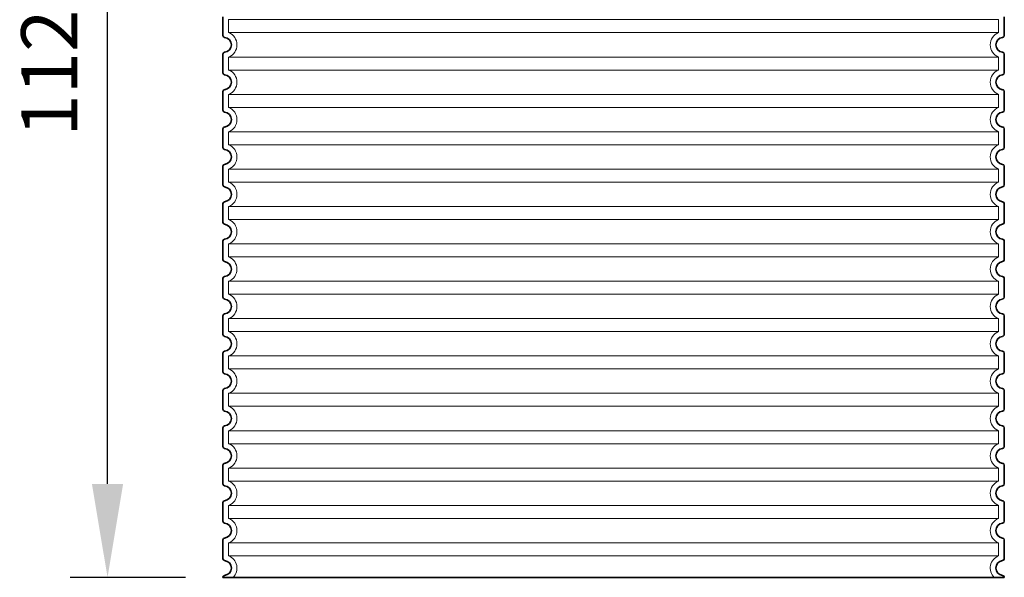
# Model space of a CAD drawing. Units: millimetres. Extents: x 253557 to 300398, y 158447 to 175300.
# Drawn here: x 271816 to 272869, y 168787 to 169384 of the extents above; entities that cross this region are included whole.
import ezdxf

# ---------------------------------------------------------------- set-up
doc = ezdxf.new("R2010")
doc.units = ezdxf.units.MM
doc.linetypes.add('DASHED', pattern=[0])
doc.layers.get('DEFPOINTS').update_dxf_attribs({"color": 250})
for name, color, linetype, lineweight in [('kote', 252, 'Continuous', 9), ('Skrytá (ISO)', 1, 'DASHED', 18), ('Viditelná (ISO)', 7, 'Continuous', 35)]:
    doc.layers.add(name, color=color, linetype=linetype, lineweight=lineweight)
doc.styles.get("Standard").update_dxf_attribs({"font": 'ISOCP.SHX'})
doc.styles.add('Styl textu40', font='arial.ttf')
doc.dimstyles.new('VARIABEL-ST', dxfattribs={"dimscale": 40, "dimtxt": 7, "dimasz": 2.5, "dimexe": 1, "dimexo": 1, "dimgap": 0.6, "dimtad": 1, "dimdsep": 46, "dimtxsty": 'Standard', "dimcen": 0, "dimclrd": 256, "dimclre": 256, "dimclrt": 5, "dimadec": 0, "dimazin": 0, "dimtp": 0.1, "dimtm": 0.1, "dimtfac": 0.71, "dimtdec": 3, "dimtmove": 0, "dimatfit": 3, "dimfxl": 1, "dimtzin": 0, "dimarcsym": 0})

# ---------------------------------------------------------------- blocks, each defined once
blk = doc.blocks.new('*D141')
at = {"layer": 'DEFPOINTS', "color": 0, "transparency": 16777216}
for p in [(271909.9, 169912.4), (272043.4, 169912.4), (272033.4, 168787.4)]:
    blk.add_point(p, dxfattribs=at)
at = {"layer": 'kote', "lineweight": -2, "transparency": 16777216}
for p, q in [((272003.4, 169912.4), (271869.9, 169912.4)), ((271909.9, 168887.4), (271909.9, 169812.4)), ((271993.4, 168787.4), (271869.9, 168787.4))]:
    blk.add_line(p, q, dxfattribs=at)
at = {"layer": 'kote', "transparency": 16777216}
for points in [[(271893.2, 169812.4), (271926.6, 169812.4), (271909.9, 169912.4)], [(271893.2, 168887.4), (271926.6, 168887.4), (271909.9, 168787.4)]]:
    blk.add_solid(points, dxfattribs=at)
at = {"layer": 'kote', "transparency": 16777216, "insert": (271855.3, 169349.9), "char_height": 60, "attachment_point": 5, "rotation": 90, "style": 'Styl textu40'}
blk.add_mtext('1125', dxfattribs=at)

msp = doc.modelspace()

# ---------------------------------------------------------------- linework, layer by layer
at = {"layer": 'Skrytá (ISO)', "ltscale": 13.039331}
for p, q in [((272863.4, 169384.4), (272039.4, 169384.4)), ((272039.4, 169370.5), (272863.4, 169370.5)), ((272863.4, 169344.4), (272039.4, 169344.4)), ((272039.4, 169330.5), (272863.4, 169330.5)), ((272863.4, 169304.4), (272039.4, 169304.4)), ((272039.4, 169290.5), (272863.4, 169290.5)), ((272863.4, 169264.4), (272039.4, 169264.4)), ((272039.4, 169250.5), (272863.4, 169250.5)), ((272863.4, 169224.4), (272039.4, 169224.4)), ((272039.4, 169210.5), (272863.4, 169210.5)), ((272863.4, 169184.4), (272039.4, 169184.4)), ((272039.4, 169170.5), (272863.4, 169170.5)), ((272863.4, 169144.4), (272039.4, 169144.4)), ((272039.4, 169130.5), (272863.4, 169130.5)), ((272863.4, 169104.4), (272039.4, 169104.4)), ((272039.4, 169090.5), (272863.4, 169090.5)), ((272863.4, 169064.4), (272039.4, 169064.4)), ((272039.4, 169050.5), (272863.4, 169050.5)), ((272863.4, 169024.4), (272039.4, 169024.4)), ((272039.4, 169010.5), (272863.4, 169010.5)), ((272863.4, 168984.4), (272039.4, 168984.4)), ((272039.4, 168970.5), (272863.4, 168970.5)), ((272863.4, 168944.4), (272039.4, 168944.4)), ((272039.4, 168930.5), (272863.4, 168930.5)), ((272863.4, 168904.4), (272039.4, 168904.4)), ((272039.4, 168890.5), (272863.4, 168890.5)), ((272863.4, 168864.4), (272039.4, 168864.4)), ((272039.4, 168850.5), (272863.4, 168850.5)), ((272863.4, 168824.4), (272039.4, 168824.4)), ((272039.4, 168810.5), (272863.4, 168810.5))]:
    msp.add_line(p, q, dxfattribs=at)
at = {"layer": 'Skrytá (ISO)', "ltscale": 2.635983}
for p, q in [((272039.4, 169384.4), (272039.4, 169370.5)), ((272863.4, 169384.4), (272863.4, 169370.5)), ((272039.4, 169344.4), (272039.4, 169330.5)), ((272863.4, 169344.4), (272863.4, 169330.5)), ((272039.4, 169304.4), (272039.4, 169290.5)), ((272863.4, 169304.4), (272863.4, 169290.5)), ((272039.4, 169264.4), (272039.4, 169250.5)), ((272863.4, 169264.4), (272863.4, 169250.5)), ((272039.4, 169224.4), (272039.4, 169210.5)), ((272863.4, 169224.4), (272863.4, 169210.5)), ((272039.4, 169184.4), (272039.4, 169170.5)), ((272863.4, 169184.4), (272863.4, 169170.5)), ((272039.4, 169144.4), (272039.4, 169130.5)), ((272863.4, 169144.4), (272863.4, 169130.5)), ((272039.4, 169104.4), (272039.4, 169090.5)), ((272863.4, 169104.4), (272863.4, 169090.5)), ((272039.4, 169064.4), (272039.4, 169050.5)), ((272863.4, 169064.4), (272863.4, 169050.5)), ((272039.4, 169024.4), (272039.4, 169010.5)), ((272863.4, 169024.4), (272863.4, 169010.5)), ((272039.4, 168984.4), (272039.4, 168970.5)), ((272863.4, 168984.4), (272863.4, 168970.5)), ((272039.4, 168944.4), (272039.4, 168930.5)), ((272863.4, 168944.4), (272863.4, 168930.5)), ((272039.4, 168904.4), (272039.4, 168890.5)), ((272863.4, 168904.4), (272863.4, 168890.5)), ((272039.4, 168864.4), (272039.4, 168850.5)), ((272863.4, 168864.4), (272863.4, 168850.5)), ((272039.4, 168824.4), (272039.4, 168810.5)), ((272863.4, 168824.4), (272863.4, 168810.5))]:
    msp.add_line(p, q, dxfattribs=at)
at = {"layer": 'Skrytá (ISO)', "ltscale": 6.426379}
for centre, start, end in [((272034.4, 169357.4), 290.9248, 69.0752), ((272868.4, 169357.4), 110.9248, 249.0752), ((272034.4, 169317.4), 290.9248, 69.0752), ((272868.4, 169317.4), 110.9248, 249.0752), ((272034.4, 169277.4), 290.9248, 69.0752), ((272868.4, 169277.4), 110.9248, 249.0752), ((272034.4, 169237.4), 290.9248, 69.0752), ((272868.4, 169237.4), 110.9248, 249.0752), ((272034.4, 169197.4), 290.9248, 69.0752), ((272868.4, 169197.4), 110.9248, 249.0752), ((272034.4, 169157.4), 290.9248, 69.0752), ((272868.4, 169157.4), 110.9248, 249.0752), ((272034.4, 169117.4), 290.9248, 69.0752), ((272868.4, 169117.4), 110.9248, 249.0752), ((272034.4, 169077.4), 290.9248, 69.0752), ((272868.4, 169077.4), 110.9248, 249.0752), ((272034.4, 169037.4), 290.9248, 69.0752), ((272868.4, 169037.4), 110.9248, 249.0752), ((272034.4, 168997.4), 290.9248, 69.0752), ((272868.4, 168997.4), 110.9248, 249.0752), ((272034.4, 168957.4), 290.9248, 69.0752), ((272868.4, 168957.4), 110.9248, 249.0752), ((272034.4, 168917.4), 290.9248, 69.0752), ((272868.4, 168917.4), 110.9248, 249.0752), ((272034.4, 168877.4), 290.9248, 69.0752), ((272868.4, 168877.4), 110.9248, 249.0752), ((272034.4, 168837.4), 290.9248, 69.0752), ((272868.4, 168837.4), 110.9248, 249.0752)]:
    msp.add_arc(centre, 14, start, end, dxfattribs=at)
at = {"layer": 'Skrytá (ISO)', "ltscale": 5.333649}
for centre, start, end in [((272034.4, 168797.4), 314.4153, 69.0752), ((272868.4, 168797.4), 110.9248, 225.5847)]:
    msp.add_arc(centre, 14, start, end, dxfattribs=at)
at = {"layer": 'Viditelná (ISO)'}
for p, q in [((272033.4, 169387.5), (272033.4, 169367.4)), ((272869.4, 169387.5), (272869.4, 169367.4)), ((272033.4, 169347.5), (272033.4, 169327.4)), ((272869.4, 169347.5), (272869.4, 169327.4)), ((272033.4, 169307.5), (272033.4, 169287.4)), ((272869.4, 169307.5), (272869.4, 169287.4)), ((272033.4, 169267.5), (272033.4, 169247.4)), ((272869.4, 169267.5), (272869.4, 169247.4)), ((272033.4, 169227.5), (272033.4, 169207.4)), ((272869.4, 169227.5), (272869.4, 169207.4)), ((272033.4, 169187.5), (272033.4, 169167.4)), ((272869.4, 169187.5), (272869.4, 169167.4)), ((272033.4, 169147.5), (272033.4, 169127.4)), ((272869.4, 169147.5), (272869.4, 169127.4)), ((272033.4, 169107.5), (272033.4, 169087.4)), ((272869.4, 169107.5), (272869.4, 169087.4)), ((272033.4, 169067.5), (272033.4, 169047.4)), ((272869.4, 169067.5), (272869.4, 169047.4)), ((272033.4, 169027.5), (272033.4, 169007.4)), ((272869.4, 169027.5), (272869.4, 169007.4)), ((272033.4, 168987.5), (272033.4, 168967.4)), ((272869.4, 168987.5), (272869.4, 168967.4)), ((272033.4, 168947.5), (272033.4, 168927.4)), ((272869.4, 168947.5), (272869.4, 168927.4)), ((272033.4, 168907.5), (272033.4, 168887.4)), ((272869.4, 168907.5), (272869.4, 168887.4)), ((272033.4, 168867.5), (272033.4, 168847.4)), ((272869.4, 168867.5), (272869.4, 168847.4)), ((272033.4, 168827.5), (272033.4, 168807.4)), ((272869.4, 168827.5), (272869.4, 168807.4)), ((272033.4, 168787.5), (272033.4, 168787.4)), ((272033.4, 168787.4), (272869.4, 168787.4)), ((272869.4, 168787.5), (272869.4, 168787.4))]:
    msp.add_line(p, q, dxfattribs=at)
for centre, radius, start, end in [((272035.4, 169367.4), 2, 180, 264.2608), ((272034.4, 169357.4), 8, 275.7392, 84.2608), ((272868.4, 169357.4), 8, 95.7392, 264.2608), ((272867.4, 169367.4), 2, 275.7392, 0), ((272035.4, 169347.5), 2, 95.7392, 180), ((272867.4, 169347.5), 2, 0, 84.2608), ((272035.4, 169327.4), 2, 180, 264.2608), ((272867.4, 169327.4), 2, 275.7392, 0), ((272034.4, 169317.4), 8, 275.7392, 84.2608), ((272868.4, 169317.4), 8, 95.7392, 264.2608), ((272035.4, 169307.5), 2, 95.7392, 180), ((272867.4, 169307.5), 2, 0, 84.2608), ((272035.4, 169287.4), 2, 180, 264.2608), ((272034.4, 169277.4), 8, 275.7392, 84.2608), ((272868.4, 169277.4), 8, 95.7392, 264.2608), ((272867.4, 169287.4), 2, 275.7392, 0), ((272035.4, 169267.5), 2, 95.7392, 180), ((272867.4, 169267.5), 2, 0, 84.2608), ((272035.4, 169247.4), 2, 180, 264.2608), ((272034.4, 169237.4), 8, 275.7392, 84.2608), ((272868.4, 169237.4), 8, 95.7392, 264.2608), ((272867.4, 169247.4), 2, 275.7392, 0), ((272035.4, 169227.5), 2, 95.7392, 180), ((272867.4, 169227.5), 2, 0, 84.2608), ((272035.4, 169207.4), 2, 180, 264.2608), ((272034.4, 169197.4), 8, 275.7392, 84.2608), ((272868.4, 169197.4), 8, 95.7392, 264.2608), ((272867.4, 169207.4), 2, 275.7392, 0), ((272035.4, 169187.5), 2, 95.7392, 180), ((272867.4, 169187.5), 2, 0, 84.2608), ((272035.4, 169167.4), 2, 180, 264.2608), ((272034.4, 169157.4), 8, 275.7392, 84.2608), ((272868.4, 169157.4), 8, 95.7392, 264.2608), ((272867.4, 169167.4), 2, 275.7392, 0), ((272035.4, 169147.5), 2, 95.7392, 180), ((272867.4, 169147.5), 2, 0, 84.2608), ((272035.4, 169127.4), 2, 180, 264.2608), ((272034.4, 169117.4), 8, 275.7392, 84.2608), ((272868.4, 169117.4), 8, 95.7392, 264.2608), ((272867.4, 169127.4), 2, 275.7392, 0), ((272035.4, 169107.5), 2, 95.7392, 180), ((272867.4, 169107.5), 2, 0, 84.2608), ((272035.4, 169087.4), 2, 180, 264.2608), ((272034.4, 169077.4), 8, 275.7392, 84.2608), ((272868.4, 169077.4), 8, 95.7392, 264.2608), ((272867.4, 169087.4), 2, 275.7392, 0), ((272035.4, 169067.5), 2, 95.7392, 180), ((272867.4, 169067.5), 2, 0, 84.2608), ((272035.4, 169047.4), 2, 180, 264.2608), ((272034.4, 169037.4), 8, 275.7392, 84.2608), ((272868.4, 169037.4), 8, 95.7392, 264.2608), ((272867.4, 169047.4), 2, 275.7392, 0), ((272035.4, 169027.5), 2, 95.7392, 180), ((272867.4, 169027.5), 2, 0, 84.2608), ((272035.4, 169007.4), 2, 180, 264.2608), ((272034.4, 168997.4), 8, 275.7392, 84.2608), ((272868.4, 168997.4), 8, 95.7392, 264.2608), ((272867.4, 169007.4), 2, 275.7392, 0), ((272035.4, 168987.5), 2, 95.7392, 180), ((272867.4, 168987.5), 2, 0, 84.2608), ((272035.4, 168967.4), 2, 180, 264.2608), ((272867.4, 168967.4), 2, 275.7392, 0), ((272034.4, 168957.4), 8, 275.7392, 84.2608), ((272868.4, 168957.4), 8, 95.7392, 264.2608), ((272035.4, 168947.5), 2, 95.7392, 180), ((272867.4, 168947.5), 2, 0, 84.2608), ((272035.4, 168927.4), 2, 180, 264.2608), ((272034.4, 168917.4), 8, 275.7392, 84.2608), ((272868.4, 168917.4), 8, 95.7392, 264.2608), ((272867.4, 168927.4), 2, 275.7392, 0), ((272035.4, 168907.5), 2, 95.7392, 180), ((272867.4, 168907.5), 2, 0, 84.2608), ((272035.4, 168887.4), 2, 180, 264.2608), ((272034.4, 168877.4), 8, 275.7392, 84.2608), ((272868.4, 168877.4), 8, 95.7392, 264.2608), ((272867.4, 168887.4), 2, 275.7392, 0), ((272035.4, 168867.5), 2, 95.7392, 180), ((272867.4, 168867.5), 2, 0, 84.2608), ((272035.4, 168847.4), 2, 180, 264.2608), ((272034.4, 168837.4), 8, 275.7392, 84.2608), ((272868.4, 168837.4), 8, 95.7392, 264.2608), ((272867.4, 168847.4), 2, 275.7392, 0), ((272035.4, 168827.5), 2, 95.7392, 180), ((272867.4, 168827.5), 2, 0, 84.2608), ((272035.4, 168807.4), 2, 180, 264.2608), ((272034.4, 168797.4), 8, 275.7392, 84.2608), ((272868.4, 168797.4), 8, 95.7392, 264.2608), ((272867.4, 168807.4), 2, 275.7392, 0), ((272035.4, 168787.5), 2, 95.7392, 180), ((272867.4, 168787.5), 2, 0, 84.2608)]:
    msp.add_arc(centre, radius, start, end, dxfattribs=at)

# ---------------------------------------------------------------- dimensions: what is measured, and where the dimension line sits
at = {"layer": 'kote'}
dim = msp.add_linear_dim(base=(271909.9, 169912.4), p1=(272033.4, 168787.4), p2=(272043.4, 169912.4), angle=90, dimstyle='VARIABEL-ST', override={"dimtxt": 1.5, "dimtoh": 1, "dimdec": 0, "dimpost": '<>', "dimtxsty": 'Styl textu40', "dimclrt": 256, "dimtofl": 0, "dimatfit": 0}, dxfattribs=at)
dim.commit()
dim.dimension.update_dxf_attribs({"geometry": '*D141', "text_midpoint": (271855.3, 169349.9)})

doc.saveas('drawing.dxf')
